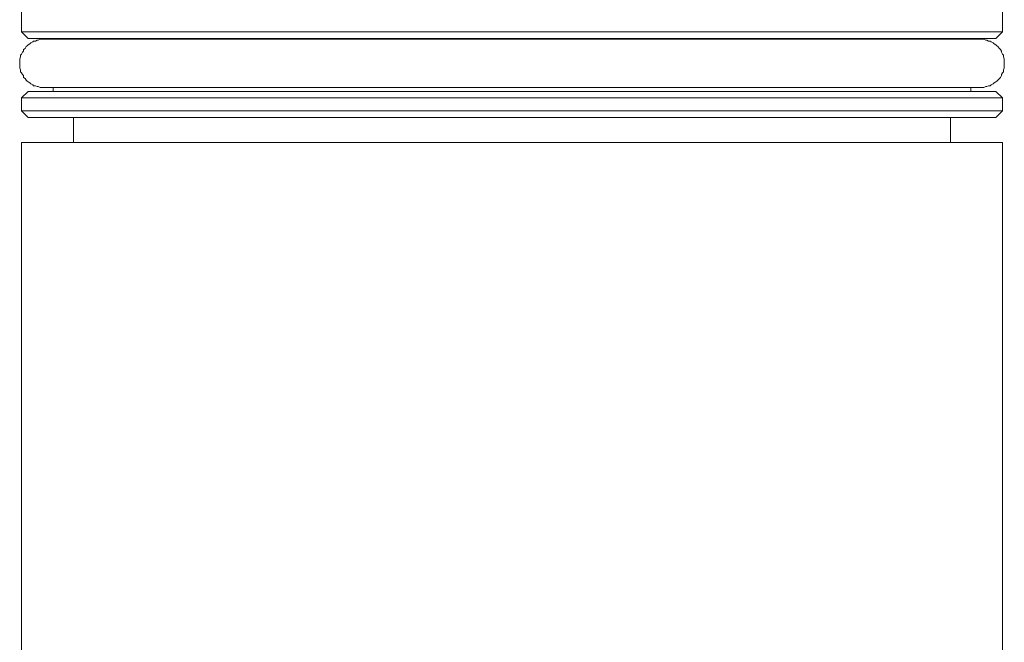
# Model space of a CAD drawing. Units: inches. Extents: x 6.9 to 89.9, y 222 to 280.3.
# Drawn here: x 21.2 to 25.5, y 253.5 to 256.2 of the extents above; entities that cross this region are included whole.
import ezdxf

# ---------------------------------------------------------------- set-up
doc = ezdxf.new("R2010")
doc.units = ezdxf.units.IN
doc.header["$MEASUREMENT"] = 0
doc.layers.add('图层 1', color=7, linetype='Continuous')

msp = doc.modelspace()

# ---------------------------------------------------------------- linework, layer by layer
at = {"layer": '图层 1', "lineweight": 9}
for points in [[(21.1799, 256.2751), (21.1799, 256.1702)], [(25.463, 256.1702), (25.463, 256.2751)], [(21.2771, 256.1377), (21.2692, 256.1377), (21.2607, 256.1377), (21.2528, 256.1335), (21.2485, 256.1335), (21.2406, 256.1292), (21.2326, 256.1292), (21.2285, 256.1255), (21.2208, 256.1213), (21.2164, 256.1172), (21.208, 256.1132), (21.2042, 256.1093), (21.2001, 256.1051), (21.1958, 256.097), (21.1879, 256.0927), (21.1879, 256.0848), (21.1837, 256.0807), (21.1799, 256.0724), (21.1756, 256.0684), (21.1756, 256.0602), (21.1717, 256.0524), (21.1717, 256.0483), (21.1717, 256.0398), (21.1717, 256.0319), (21.1717, 256.0236), (21.1717, 256.0157), (21.1717, 256.0116), (21.1756, 256.0037), (21.1756, 255.9954), (21.1799, 255.9916), (21.1837, 255.9833), (21.1879, 255.9792), (21.1879, 255.9711), (21.1958, 255.9668), (21.2001, 255.9591), (21.2042, 255.9547), (21.208, 255.951), (21.2164, 255.9468), (21.2208, 255.9427), (21.2285, 255.9387), (21.2326, 255.9348), (21.2406, 255.9348), (21.2485, 255.9306), (21.2528, 255.9306), (21.2607, 255.9265), (21.2692, 255.9265), (21.2771, 255.9265)], [(21.1799, 256.1702), (21.208, 256.1413)], [(21.1799, 256.1702), (25.463, 256.1702)], [(25.435, 256.1413), (21.208, 256.1413)], [(25.37, 256.1377), (21.2771, 256.1377)], [(21.3176, 256.1413), (21.3176, 256.1377)], [(25.3252, 256.1377), (25.3252, 256.1413)], [(25.37, 255.9265), (25.3736, 255.9265), (25.3821, 255.9265), (25.3902, 255.9306), (25.3943, 255.9306), (25.4022, 255.9348), (25.4102, 255.9348), (25.4145, 255.9387), (25.4224, 255.9427), (25.4265, 255.9468), (25.435, 255.951), (25.4386, 255.9547), (25.4427, 255.9591), (25.4508, 255.9668), (25.4549, 255.9711), (25.4593, 255.9792), (25.4593, 255.9833), (25.463, 255.9916), (25.4672, 255.9954), (25.4672, 256.0037), (25.4713, 256.0116), (25.4713, 256.0157), (25.4713, 256.0236), (25.4713, 256.0319), (25.4713, 256.0398), (25.4713, 256.0483), (25.4713, 256.0524), (25.4672, 256.0602), (25.4672, 256.0684), (25.463, 256.0724), (25.4593, 256.0807), (25.4593, 256.0848), (25.4549, 256.0927), (25.4508, 256.097), (25.4427, 256.1051), (25.4386, 256.1093), (25.435, 256.1132), (25.4265, 256.1172), (25.4224, 256.1213), (25.4145, 256.1255), (25.4102, 256.1292), (25.4022, 256.1292), (25.3943, 256.1335), (25.3902, 256.1335), (25.3821, 256.1377), (25.3736, 256.1377), (25.37, 256.1377)], [(25.435, 256.1413), (25.463, 256.1702)], [(21.2771, 255.9265), (25.37, 255.9265)], [(21.3176, 255.9265), (21.3176, 255.9101)], [(25.3252, 255.9101), (25.3252, 255.9265)], [(21.208, 255.9101), (21.1799, 255.8817)], [(21.1799, 255.8817), (21.1799, 255.8249)], [(23.3212, 255.8817), (21.1799, 255.8817)], [(21.208, 255.9101), (25.435, 255.9101)], [(25.463, 255.8817), (23.3212, 255.8817)], [(25.463, 255.8817), (25.435, 255.9101)], [(25.463, 255.8249), (25.463, 255.8817)], [(21.1799, 255.8249), (21.208, 255.7966)], [(21.1799, 255.8249), (25.463, 255.8249)], [(25.435, 255.7966), (21.208, 255.7966)], [(21.407, 255.7966), (21.407, 255.6871)], [(25.2364, 255.6871), (25.2364, 255.7966)], [(25.435, 255.7966), (25.463, 255.8249)], [(21.1799, 255.6871), (21.1799, 253.0617)], [(21.1799, 255.6871), (24.8956, 255.6871)], [(24.8956, 255.6871), (25.463, 255.6871)], [(25.463, 253.0617), (25.463, 255.6871)]]:
    msp.add_lwpolyline(points, dxfattribs=at)

doc.saveas('drawing.dxf')
